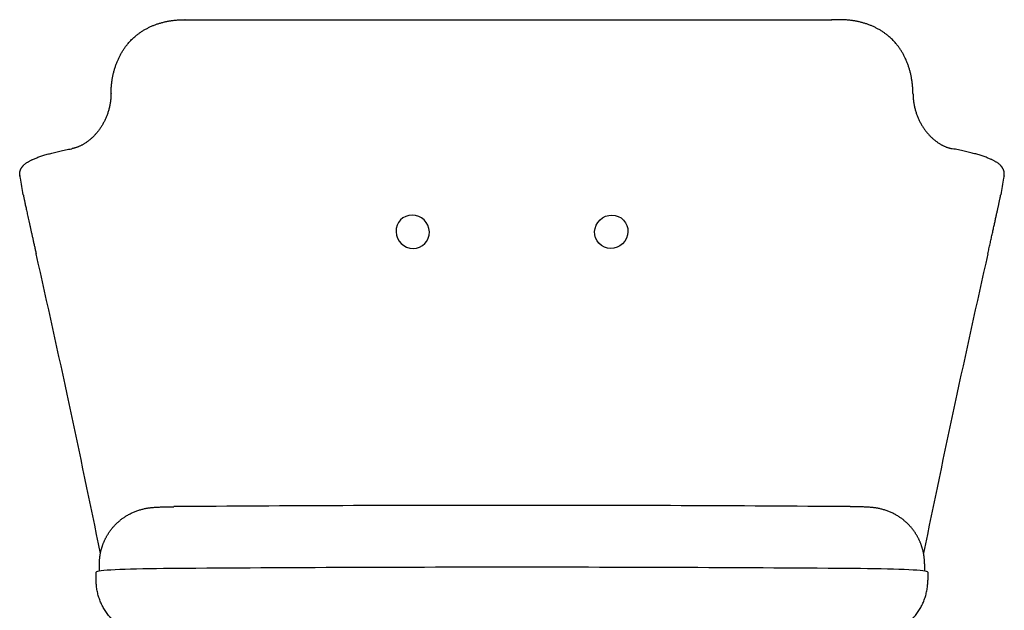
# Model space of a CAD drawing. Units: millimetres. Extents: x 14473 to 15812, y 2453 to 4026.
# Drawn here: x 14473 to 15084, y 2847 to 3214 of the extents above; entities that cross this region are included whole.
import ezdxf

# ---------------------------------------------------------------- set-up
doc = ezdxf.new("R2010")
doc.units = ezdxf.units.MM

msp = doc.modelspace()

# ---------------------------------------------------------------- linework, layer by layer
at = {"ltscale": 0.115317}
for p, q in [((14575.32, 3213.64), (14579.93, 3213.63)), ((14981.35, 3213.64), (14976.74, 3213.63))]:
    msp.add_line(p, q, dxfattribs=at)
at = {"ltscale": 0.1153}
for p, q in [((14575.39, 3213.63), (14580, 3213.62)), ((14981.28, 3213.63), (14976.67, 3213.62))]:
    msp.add_line(p, q, dxfattribs=at)
at = {"ltscale": 0.000500617}
msp.add_line((14579.93, 3213.63), (14579.95, 3213.63), dxfattribs=at)
at = {"ltscale": 0.041402}
for p, q in [((14579.95, 3213.63), (14581.61, 3213.62)), ((14975.06, 3213.62), (14976.72, 3213.63))]:
    msp.add_line(p, q, dxfattribs=at)
at = {"ltscale": 0.000500081}
msp.add_line((14580, 3213.62), (14580.02, 3213.62), dxfattribs=at)
at = {"ltscale": 0.04142}
for p, q in [((14580.02, 3213.62), (14581.68, 3213.61)), ((14974.99, 3213.61), (14976.65, 3213.62))]:
    msp.add_line(p, q, dxfattribs=at)
at = {"ltscale": 0.001378}
for p, q in [((14671.11, 3213.5), (14671.17, 3213.5)), ((14671.17, 3213.48), (14671.23, 3213.48)), ((14885.44, 3213.48), (14885.49, 3213.48)), ((14885.5, 3213.5), (14885.55, 3213.5))]:
    msp.add_line(p, q, dxfattribs=at)
at = {"ltscale": 0.026726}
for p, q in [((14671.17, 3213.5), (14672.24, 3213.5)), ((14884.43, 3213.5), (14885.5, 3213.5))]:
    msp.add_line(p, q, dxfattribs=at)
at = {"ltscale": 0.026713}
for p, q in [((14671.23, 3213.48), (14672.3, 3213.48)), ((14884.37, 3213.48), (14885.44, 3213.48))]:
    msp.add_line(p, q, dxfattribs=at)
at = {"ltscale": 0.000500424}
msp.add_line((14976.65, 3213.62), (14976.67, 3213.62), dxfattribs=at)
at = {"ltscale": 0.000500398}
msp.add_line((14976.72, 3213.63), (14976.74, 3213.63), dxfattribs=at)
at = {"ltscale": 0.003438}
msp.add_line((14475.17, 3123.23), (14475.07, 3123.13), dxfattribs=at)
at = {"ltscale": 0.003403}
msp.add_line((15081.6, 3123.13), (15081.5, 3123.22), dxfattribs=at)
at = {"ltscale": 0.003233}
msp.add_line((14472.89, 3116.85), (14472.91, 3116.72), dxfattribs=at)
at = {"ltscale": 0.003228}
msp.add_line((15083.75, 3116.72), (15083.78, 3116.85), dxfattribs=at)
at = {"ltscale": 0.109809}
for p, q in [((14522.26, 2871.41), (14522.26, 2875.81)), ((15034.41, 2875.81), (15034.41, 2871.41))]:
    msp.add_line(p, q, dxfattribs=at)
at = {"ltscale": 0.124886}
for p, q in [((14520.26, 2865.81), (14520.26, 2870.81)), ((15036.41, 2870.81), (15036.41, 2865.81))]:
    msp.add_line(p, q, dxfattribs=at)
for centre, radius, start, end in [((14575.32, 3213.29), 0.354, 78.09743, 89.79754), ((14693.57, 50837.28), 47623.79, 269.865299, 269.972986), ((14695.39, 48136.65), 44923.17, 269.854975, 269.969119), ((14769.63, 207202.65), 203989.17, 269.9726454, 270.0024449), ((14769.73, 187409.44), 184195.99, 269.969692, 270.0026757), ((14787.04, 207201.61), 203988.14, 269.9975549, 270.0273547), ((14786.95, 187347.14), 184133.69, 269.9973203, 270.0303151), ((14861.27, 48146.25), 44932.78, 270.030892, 270.145012), ((14863.09, 50847.56), 47634.06, 270.027024, 270.134688), ((14981.35, 3213.29), 0.354, 90.20246, 101.90257), ((15051.31, 3131.85), 1.72, 79.46774, 91.6508), ((14288.04, 3078.13), 188.85, 11.37399, 11.7906), ((15268.02, 3078.26), 188.24, 168.20859, 168.62657), ((14263.51, 3073.14), 213.89, 8.56506, 11.38801), ((15293.17, 3073.14), 213.9, 168.61203, 171.43483), ((5571.94, 1059.28), 9134.74, 11.512621, 12.705425), ((23984.79, 1059.27), 9134.8, 167.29458, 168.487377), ((14777.56, -24058), 26970.21, 89.998352, 90.444195), ((14779.11, -24058), 26970.21, 89.555805, 90.001648)]:
    msp.add_arc(centre, radius, start, end)
for centre, major_axis, ratio, start_param, end_param in [((14716.7, 3082.04), (7.67, -7.17), 0.971023, 0.765424, 7.048609), ((14839.97, 3082.04), (-7.67, -7.17), 0.971023, 1.777954344306848, 8.061139651486435), ((14571.26, 2870.81), (51, 0), 0.042644, 1.751688, 3.141603), ((14778.33, 2822.53), (1202, 0), 0.042644, 1.570796, 1.751688), ((14778.33, 2822.53), (-1202, 0), 0.042644, 4.531497, 4.712389), ((14985.41, 2870.81), (-51, 0), 0.042644, 3.141582, 4.531497)]:
    msp.add_ellipse(centre, major_axis=major_axis, ratio=ratio, start_param=start_param, end_param=end_param)
for points, knots in [([(14529.46, 3167.74), (14529.46, 3168.11), (14529.48, 3168.84), (14529.52, 3169.94), (14529.59, 3171.03), (14529.67, 3172.11), (14529.77, 3173.19), (14529.89, 3174.26), (14530.03, 3175.33), (14530.19, 3176.38), (14530.36, 3177.43), (14530.56, 3178.47), (14530.78, 3179.5), (14531.01, 3180.52), (14531.27, 3181.53), (14531.54, 3182.54), (14531.83, 3183.53), (14532.14, 3184.51), (14532.48, 3185.48), (14532.83, 3186.44), (14533.2, 3187.39), (14533.59, 3188.32), (14534, 3189.24), (14534.42, 3190.15), (14534.87, 3191.05), (14535.34, 3191.93), (14535.82, 3192.8), (14536.33, 3193.66), (14536.85, 3194.5), (14537.39, 3195.33), (14537.96, 3196.14), (14538.53, 3196.93), (14539.13, 3197.71), (14539.81, 3198.54), (14540.56, 3199.43), (14541.4, 3200.35), (14542.27, 3201.25), (14543.21, 3202.15), (14544.21, 3203.06), (14545.18, 3203.87), (14546.06, 3204.56), (14546.84, 3205.15), (14547.64, 3205.71), (14548.45, 3206.26), (14549.27, 3206.79), (14550.11, 3207.3), (14550.96, 3207.79), (14551.83, 3208.26), (14552.71, 3208.71), (14553.59, 3209.13), (14554.5, 3209.55), (14555.41, 3209.94), (14556.33, 3210.31), (14557.26, 3210.66), (14558.2, 3210.99), (14559.16, 3211.3), (14560.12, 3211.59), (14561.09, 3211.86), (14562.06, 3212.11), (14563.05, 3212.34), (14564.04, 3212.56), (14565.04, 3212.75), (14566.04, 3212.92), (14567.06, 3213.08), (14568.07, 3213.21), (14569.1, 3213.33), (14570.12, 3213.43), (14571.15, 3213.51), (14572.19, 3213.57), (14573.23, 3213.61), (14574.27, 3213.64), (14574.97, 3213.64), (14575.32, 3213.64)], [0, 0, 0, 0, 1.101996, 2.19922, 3.291587, 4.379041, 5.461561, 6.539109, 7.611686, 8.679297, 9.741983, 10.799767, 11.852695, 12.900814, 13.944206, 14.982935, 16.017096, 17.046786, 18.072147, 19.093277, 20.110316, 21.123407, 22.132863, 23.138411, 24.140789, 25.139647, 26.135675, 27.128596, 28.119036, 29.106819, 30.092495, 31.075992, 32.057767, 33.037862, 34.28936, 35.539064, 36.787512, 38.035235, 39.441488, 40.848211, 41.823896, 42.800361, 43.777359, 44.755565, 45.734631, 46.715307, 47.697318, 48.680956, 49.666376, 50.653702, 51.643067, 52.634591, 53.628362, 54.624497, 55.623076, 56.624186, 57.627877, 58.634235, 59.643305, 60.655137, 61.669748, 62.687187, 63.70747, 64.730622, 65.756627, 66.785515, 67.81728, 68.85192, 69.889406, 70.929734, 71.972874, 73.018792, 73.018792, 73.018792, 73.018792]), ([(15027.21, 3167.74), (15027.2, 3168.11), (15027.19, 3168.84), (15027.14, 3169.94), (15027.08, 3171.03), (15027, 3172.11), (15026.9, 3173.19), (15026.78, 3174.26), (15026.64, 3175.33), (15026.48, 3176.38), (15026.3, 3177.43), (15026.11, 3178.47), (15025.89, 3179.5), (15025.66, 3180.52), (15025.4, 3181.53), (15025.13, 3182.54), (15024.83, 3183.53), (15024.52, 3184.51), (15024.19, 3185.48), (15023.84, 3186.44), (15023.47, 3187.39), (15023.08, 3188.32), (15022.67, 3189.24), (15022.24, 3190.15), (15021.79, 3191.05), (15021.33, 3191.94), (15020.84, 3192.81), (15020.34, 3193.66), (15019.81, 3194.5), (15019.27, 3195.33), (15018.71, 3196.14), (15018.13, 3196.93), (15017.53, 3197.71), (15016.86, 3198.55), (15016.11, 3199.43), (15015.27, 3200.35), (15014.4, 3201.25), (15013.46, 3202.15), (15012.45, 3203.06), (15011.49, 3203.87), (15010.61, 3204.56), (15009.83, 3205.15), (15009.03, 3205.71), (15008.22, 3206.26), (15007.39, 3206.79), (15006.55, 3207.3), (15005.7, 3207.79), (15004.84, 3208.26), (15003.96, 3208.71), (15003.07, 3209.13), (15002.17, 3209.55), (15001.26, 3209.94), (15000.34, 3210.31), (14999.41, 3210.66), (14998.46, 3210.99), (14997.51, 3211.3), (14996.55, 3211.59), (14995.58, 3211.86), (14994.6, 3212.11), (14993.62, 3212.34), (14992.63, 3212.56), (14991.63, 3212.75), (14990.62, 3212.92), (14989.61, 3213.08), (14988.59, 3213.21), (14987.57, 3213.33), (14986.54, 3213.43), (14985.51, 3213.51), (14984.48, 3213.57), (14983.44, 3213.61), (14982.4, 3213.64), (14981.7, 3213.64), (14981.35, 3213.64)], [0, 0, 0, 0, 1.102084, 2.199394, 3.291861, 4.379431, 5.462076, 6.539758, 7.612469, 8.680207, 9.743005, 10.800873, 11.853857, 12.902009, 13.945415, 14.984145, 16.018301, 17.047985, 18.073347, 19.094488, 20.111554, 21.124686, 22.1342, 23.139818, 24.142274, 25.141206, 26.137303, 27.130283, 28.120771, 29.108588, 30.094281, 31.077776, 32.059527, 33.039578, 34.290775, 35.540143, 36.788218, 38.035539, 39.441965, 40.848854, 41.824377, 42.800702, 43.777594, 44.755727, 45.734748, 46.715405, 47.697416, 48.68107, 49.666506, 50.653835, 51.643176, 52.634648, 53.628343, 54.624383, 55.622861, 56.623873, 57.627479, 58.633774, 59.642816, 60.65466, 61.669323, 62.686843, 63.707216, 64.730448, 65.756516, 66.785448, 67.817236, 68.851886, 69.889375, 70.929707, 71.972857, 73.0188, 73.0188, 73.0188, 73.0188]), ([(14529.46, 3167.74), (14529.45, 3167.35), (14529.43, 3166.58), (14529.36, 3165.42), (14529.27, 3164.27), (14529.14, 3163.14), (14528.98, 3162.01), (14528.79, 3160.91), (14528.57, 3159.81), (14528.32, 3158.73), (14528.04, 3157.67), (14527.73, 3156.62), (14527.4, 3155.59), (14527.05, 3154.57), (14526.66, 3153.57), (14526.26, 3152.6), (14525.83, 3151.64), (14525.38, 3150.7), (14524.9, 3149.79), (14524.41, 3148.89), (14523.9, 3148.02), (14523.37, 3147.17), (14522.82, 3146.34), (14522.26, 3145.54), (14521.69, 3144.76), (14521.1, 3144), (14520.49, 3143.27), (14519.88, 3142.56), (14519.25, 3141.88), (14518.62, 3141.22), (14517.97, 3140.59), (14517.32, 3139.99), (14516.66, 3139.41), (14515.98, 3138.84), (14515.28, 3138.29), (14514.55, 3137.76), (14513.82, 3137.25), (14513.12, 3136.8), (14512.45, 3136.39), (14511.81, 3136.03), (14511.17, 3135.69), (14510.52, 3135.36), (14509.84, 3135.05), (14509.15, 3134.76), (14508.47, 3134.49), (14507.78, 3134.25), (14507.09, 3134.04), (14506.41, 3133.85), (14505.73, 3133.68), (14505.27, 3133.59), (14505.05, 3133.55)], [0, 0, 0, 0, 1.16914, 2.328937, 3.479666, 4.62159, 5.754832, 6.879629, 7.99609, 9.104321, 10.204381, 11.296283, 12.379976, 13.455386, 14.522264, 15.580486, 16.629808, 17.670029, 18.700914, 19.72226, 20.73383, 21.735434, 22.726735, 23.707605, 24.677773, 25.637015, 26.585137, 27.521939, 28.447246, 29.360961, 30.262764, 31.152698, 32.030587, 32.896362, 33.810374, 34.710428, 35.596562, 36.468861, 37.214076, 37.949099, 38.674101, 39.389268, 40.148566, 40.897, 41.634895, 42.362766, 43.080742, 43.789635, 44.489874, 45.18208, 45.18208, 45.18208, 45.18208]), ([(15027.21, 3167.74), (15027.22, 3167.35), (15027.24, 3166.58), (15027.3, 3165.42), (15027.4, 3164.27), (15027.53, 3163.14), (15027.69, 3162.01), (15027.88, 3160.91), (15028.1, 3159.81), (15028.35, 3158.73), (15028.63, 3157.67), (15028.93, 3156.62), (15029.26, 3155.59), (15029.62, 3154.57), (15030, 3153.58), (15030.41, 3152.6), (15030.84, 3151.64), (15031.29, 3150.7), (15031.76, 3149.79), (15032.25, 3148.89), (15032.77, 3148.02), (15033.3, 3147.17), (15033.84, 3146.34), (15034.4, 3145.54), (15034.98, 3144.76), (15035.57, 3144), (15036.17, 3143.27), (15036.79, 3142.56), (15037.41, 3141.88), (15038.05, 3141.23), (15038.69, 3140.59), (15039.35, 3139.99), (15040.01, 3139.41), (15040.69, 3138.84), (15041.39, 3138.29), (15042.12, 3137.76), (15042.84, 3137.25), (15043.55, 3136.8), (15044.22, 3136.39), (15044.85, 3136.03), (15045.49, 3135.69), (15046.15, 3135.36), (15046.82, 3135.05), (15047.51, 3134.76), (15048.2, 3134.49), (15048.89, 3134.25), (15049.57, 3134.04), (15050.26, 3133.85), (15050.94, 3133.68), (15051.39, 3133.59), (15051.62, 3133.55)], [0, 0, 0, 0, 1.169056, 2.328749, 3.479378, 4.621223, 5.754429, 6.879235, 7.99573, 9.103968, 10.203961, 11.295704, 12.379157, 13.454287, 14.520911, 15.578967, 16.628235, 17.668485, 18.699415, 19.720772, 20.732308, 21.733853, 22.7251, 23.705946, 24.676112, 25.635343, 26.583442, 27.520202, 28.445446, 29.359081, 30.2608, 31.150655, 32.028485, 32.894225, 33.808795, 34.709411, 35.596092, 36.468916, 37.213586, 37.948083, 38.672575, 39.387249, 40.14657, 40.895023, 41.632928, 42.360801, 43.078765, 43.787637, 44.487846, 45.182074, 45.182074, 45.182074, 45.182074]), ([(14475.17, 3123.23), (14475.32, 3123.38), (14475.63, 3123.68), (14476.13, 3124.11), (14476.67, 3124.53), (14477.24, 3124.93), (14477.85, 3125.32), (14478.5, 3125.7), (14479.18, 3126.08), (14479.88, 3126.44), (14480.61, 3126.79), (14481.44, 3127.17), (14482.4, 3127.58), (14483.49, 3128.01), (14484.64, 3128.43), (14485.85, 3128.86), (14487.12, 3129.27), (14488.45, 3129.68), (14489.85, 3130.09), (14491.3, 3130.49), (14492.81, 3130.89), (14494.38, 3131.29), (14496.02, 3131.67), (14497.71, 3132.06), (14499.46, 3132.44), (14501.27, 3132.82), (14503.14, 3133.19), (14504.4, 3133.43), (14505.05, 3133.55)], [0, 0, 0, 0, 0.64475, 1.304466, 1.98209, 2.681205, 3.404419, 4.154102, 4.931881, 5.739729, 6.534303, 7.358029, 8.478273, 9.651246, 10.877844, 12.159383, 13.496523, 14.889893, 16.339717, 17.846483, 19.41033, 21.031354, 22.709429, 24.444598, 26.236672, 28.085453, 29.990581, 31.95181, 31.95181, 31.95181, 31.95181]), ([(15081.5, 3123.22), (15081.35, 3123.38), (15081.04, 3123.68), (15080.53, 3124.11), (15080, 3124.53), (15079.42, 3124.93), (15078.82, 3125.32), (15078.17, 3125.7), (15077.49, 3126.08), (15076.78, 3126.44), (15076.05, 3126.79), (15075.22, 3127.17), (15074.27, 3127.58), (15073.17, 3128.01), (15072.02, 3128.44), (15070.81, 3128.86), (15069.54, 3129.27), (15068.21, 3129.68), (15066.82, 3130.09), (15065.37, 3130.49), (15063.86, 3130.89), (15062.28, 3131.29), (15060.65, 3131.67), (15058.96, 3132.06), (15057.21, 3132.44), (15055.4, 3132.82), (15053.53, 3133.19), (15052.26, 3133.43), (15051.62, 3133.55)], [0, 0, 0, 0, 0.647636, 1.307056, 1.984417, 2.683343, 3.406356, 4.155823, 4.933369, 5.740965, 6.536257, 7.360753, 8.480967, 9.653903, 10.880455, 12.161941, 13.499019, 14.892318, 16.342063, 17.848741, 19.412492, 21.03341, 22.711371, 24.446418, 26.238358, 28.086997, 29.991973, 31.953038, 31.953038, 31.953038, 31.953038]), ([(14473.74, 3121.39), (14473.76, 3121.41), (14473.79, 3121.47), (14473.83, 3121.54), (14473.88, 3121.62), (14473.93, 3121.69), (14473.98, 3121.77), (14474.03, 3121.84), (14474.08, 3121.92), (14474.13, 3121.99), (14474.19, 3122.07), (14474.24, 3122.14), (14474.3, 3122.22), (14474.35, 3122.29), (14474.41, 3122.36), (14474.46, 3122.43), (14474.52, 3122.5), (14474.57, 3122.57), (14474.63, 3122.64), (14474.69, 3122.71), (14474.75, 3122.78), (14474.82, 3122.85), (14474.88, 3122.92), (14474.94, 3122.99), (14475.01, 3123.06), (14475.05, 3123.1), (14475.07, 3123.13)], [0, 0, 0, 0, 0.088852, 0.178012, 0.267466, 0.357233, 0.446001, 0.53521, 0.624937, 0.71524, 0.80809, 0.901546, 0.995538, 1.09005, 1.177467, 1.265354, 1.353718, 1.442567, 1.534651, 1.627278, 1.720459, 1.814249, 1.908195, 2.003306, 2.09715, 2.190953, 2.190953, 2.190953, 2.190953]), ([(15082.92, 3121.39), (15082.91, 3121.41), (15082.88, 3121.47), (15082.83, 3121.54), (15082.78, 3121.62), (15082.74, 3121.69), (15082.69, 3121.77), (15082.64, 3121.84), (15082.59, 3121.92), (15082.53, 3121.99), (15082.48, 3122.07), (15082.43, 3122.14), (15082.37, 3122.22), (15082.31, 3122.29), (15082.26, 3122.36), (15082.2, 3122.43), (15082.15, 3122.5), (15082.09, 3122.57), (15082.03, 3122.64), (15081.97, 3122.71), (15081.91, 3122.78), (15081.85, 3122.85), (15081.79, 3122.92), (15081.72, 3122.99), (15081.66, 3123.06), (15081.62, 3123.1), (15081.6, 3123.13)], [0, 0, 0, 0, 0.089139, 0.178557, 0.268242, 0.35821, 0.447094, 0.536416, 0.626268, 0.716727, 0.809243, 0.902384, 0.996064, 1.090262, 1.178479, 1.267174, 1.356357, 1.446036, 1.538405, 1.63132, 1.724792, 1.818828, 1.912136, 2.005874, 2.098279, 2.191243, 2.191243, 2.191243, 2.191243]), ([(14472.89, 3116.85), (14472.88, 3116.91), (14472.85, 3117.04), (14472.83, 3117.23), (14472.81, 3117.42), (14472.79, 3117.61), (14472.78, 3117.81), (14472.78, 3118.01), (14472.78, 3118.2), (14472.79, 3118.4), (14472.81, 3118.61), (14472.83, 3118.81), (14472.86, 3119.02), (14472.9, 3119.21), (14472.94, 3119.4), (14472.98, 3119.58), (14473.03, 3119.76), (14473.09, 3119.94), (14473.15, 3120.13), (14473.22, 3120.31), (14473.29, 3120.49), (14473.37, 3120.68), (14473.45, 3120.85), (14473.54, 3121.03), (14473.64, 3121.21), (14473.71, 3121.33), (14473.74, 3121.39)], [0, 0, 0, 0, 0.193825, 0.382355, 0.576362, 0.771817, 0.968603, 1.165356, 1.362236, 1.558978, 1.764892, 1.971133, 2.17798, 2.385687, 2.570948, 2.757053, 2.944052, 3.132054, 3.328374, 3.526012, 3.722343, 3.920171, 4.11623, 4.313956, 4.51344, 4.72493, 4.72493, 4.72493, 4.72493]), ([(15083.78, 3116.85), (15083.79, 3116.91), (15083.81, 3117.04), (15083.84, 3117.23), (15083.86, 3117.43), (15083.88, 3117.62), (15083.89, 3117.82), (15083.89, 3118.01), (15083.89, 3118.21), (15083.88, 3118.41), (15083.86, 3118.61), (15083.84, 3118.81), (15083.81, 3119.02), (15083.77, 3119.21), (15083.73, 3119.4), (15083.68, 3119.59), (15083.63, 3119.77), (15083.58, 3119.95), (15083.51, 3120.14), (15083.44, 3120.32), (15083.37, 3120.51), (15083.29, 3120.69), (15083.21, 3120.87), (15083.12, 3121.04), (15083.02, 3121.22), (15082.96, 3121.33), (15082.92, 3121.39)], [0, 0, 0, 0, 0.196125, 0.389748, 0.583228, 0.778404, 0.975907, 1.173315, 1.370541, 1.567729, 1.771523, 1.97563, 2.180341, 2.385924, 2.574239, 2.763436, 2.95355, 3.144676, 3.34138, 3.539394, 3.736133, 3.934389, 4.131177, 4.329625, 4.526528, 4.725043, 4.725043, 4.725043, 4.725043]), ([(14475.01, 3105), (14475.03, 3104.86), (14475.08, 3104.57), (14475.18, 3104.07), (14475.29, 3103.47), (14475.44, 3102.76), (14475.61, 3101.93), (14475.81, 3100.99), (14476.03, 3099.93), (14476.28, 3098.76), (14476.56, 3097.48), (14476.86, 3096.1), (14477.18, 3094.62), (14477.53, 3093.04), (14477.89, 3091.37), (14478.28, 3089.61), (14478.68, 3087.76), (14479.11, 3085.84), (14479.55, 3083.85), (14480, 3081.79), (14480.47, 3079.66), (14480.96, 3077.49), (14481.45, 3075.26), (14481.96, 3073), (14482.48, 3070.69), (14482.83, 3069.14), (14483, 3068.36)], [0, 0, 0, 0, 0.403646, 0.90212, 1.512477, 2.240288, 3.086779, 4.051476, 5.132787, 6.328438, 7.635214, 9.050492, 10.569375, 12.188376, 13.90234, 15.706857, 17.596431, 19.56599, 21.609732, 23.722338, 25.897805, 28.130036, 30.409584, 32.73501, 35.100927, 37.495723, 37.495723, 37.495723, 37.495723]), ([(15073.66, 3068.36), (15073.78, 3068.88), (15074.02, 3069.92), (15074.36, 3071.47), (15074.71, 3073), (15075.05, 3074.52), (15075.38, 3076.02), (15075.71, 3077.5), (15076.03, 3078.95), (15076.35, 3080.39), (15076.67, 3081.8), (15076.97, 3083.18), (15077.27, 3084.53), (15077.56, 3085.85), (15077.85, 3087.14), (15078.12, 3088.4), (15078.39, 3089.62), (15078.65, 3090.81), (15078.9, 3091.95), (15079.14, 3093.06), (15079.38, 3094.12), (15079.6, 3095.14), (15079.81, 3096.12), (15080.01, 3097.05), (15080.21, 3097.94), (15080.39, 3098.78), (15080.56, 3099.57), (15080.72, 3100.31), (15080.86, 3101.01), (15081, 3101.65), (15081.12, 3102.24), (15081.23, 3102.78), (15081.33, 3103.27), (15081.42, 3103.71), (15081.49, 3104.09), (15081.56, 3104.43), (15081.61, 3104.73), (15081.64, 3104.91), (15081.65, 3105)], [0, 0, 0, 0, 1.600062, 3.187831, 4.759996, 6.315486, 7.849054, 9.365372, 10.859488, 12.329306, 13.773081, 15.18885, 16.574837, 17.929394, 19.251084, 20.538049, 21.788652, 23.001296, 24.174782, 25.307283, 26.397346, 27.443573, 28.445067, 29.400124, 30.307986, 31.167055, 31.976947, 32.736002, 33.444407, 34.100281, 34.704718, 35.255282, 35.753665, 36.199508, 36.593605, 36.93766, 37.235461, 37.495734, 37.495734, 37.495734, 37.495734]), ([(14522.26, 2875.81), (14522.26, 2876.03), (14522.27, 2876.49), (14522.29, 2877.18), (14522.32, 2877.87), (14522.37, 2878.56), (14522.43, 2879.24), (14522.5, 2879.93), (14522.59, 2880.61), (14522.69, 2881.29), (14522.8, 2881.97), (14522.93, 2882.65), (14523.07, 2883.32), (14523.23, 2883.99), (14523.4, 2884.66), (14523.58, 2885.32), (14523.77, 2885.98), (14523.98, 2886.64), (14524.2, 2887.29), (14524.43, 2887.94), (14524.67, 2888.58), (14524.93, 2889.22), (14525.2, 2889.86), (14525.48, 2890.48), (14525.78, 2891.11), (14526.08, 2891.72), (14526.4, 2892.33), (14526.73, 2892.94), (14527.08, 2893.54), (14527.43, 2894.13), (14527.8, 2894.71), (14528.18, 2895.29), (14528.56, 2895.86), (14528.96, 2896.42), (14529.37, 2896.97), (14529.8, 2897.51), (14530.23, 2898.05), (14530.67, 2898.58), (14531.13, 2899.1), (14531.59, 2899.61), (14532.06, 2900.11), (14532.55, 2900.6), (14533.04, 2901.09), (14533.54, 2901.56), (14534.05, 2902.02), (14534.58, 2902.48), (14535.11, 2902.92), (14535.64, 2903.35), (14536.19, 2903.77), (14536.83, 2904.25), (14537.57, 2904.76), (14538.44, 2905.34), (14539.38, 2905.92), (14540.36, 2906.49), (14541.37, 2907.02), (14542.39, 2907.52), (14543.44, 2908), (14544.5, 2908.43), (14545.57, 2908.84), (14546.63, 2909.2), (14547.69, 2909.52), (14548.73, 2909.8), (14549.77, 2910.06), (14550.77, 2910.27), (14551.69, 2910.44), (14552.55, 2910.58), (14553.4, 2910.7), (14554.31, 2910.81), (14555.3, 2910.91), (14556.31, 2910.99), (14557.28, 2911.06), (14558.21, 2911.12), (14559.14, 2911.16), (14560.09, 2911.21), (14561.05, 2911.24), (14562.04, 2911.27), (14563.06, 2911.3), (14564.1, 2911.33), (14565.16, 2911.35), (14566.25, 2911.37), (14567.35, 2911.38), (14568.1, 2911.39), (14568.47, 2911.39)], [0, 0, 0, 0, 0.688361, 1.376721, 2.065081, 2.753441, 3.441799, 4.130155, 4.81851, 5.506862, 6.195291, 6.883717, 7.572139, 8.260559, 8.948975, 9.637387, 10.325794, 11.014197, 11.702772, 12.391341, 13.079905, 13.768462, 14.457132, 15.145795, 15.83445, 16.523097, 17.211894, 17.900682, 18.58946, 19.278227, 19.967197, 20.656156, 21.345103, 22.034036, 22.723496, 23.412943, 24.102375, 24.791789, 25.481557, 26.171309, 26.861042, 27.550752, 28.240798, 28.93082, 29.621108, 30.31137, 31.001945, 31.692493, 32.383421, 33.074319, 34.080449, 35.086505, 36.224683, 37.363636, 38.503675, 39.64501, 40.788135, 41.933341, 43.080611, 44.230781, 45.304897, 46.381762, 47.461652, 48.541727, 49.421499, 50.292703, 51.14707, 51.975913, 53.067444, 54.108647, 55.043309, 55.975936, 56.899404, 57.845115, 58.808075, 59.799235, 60.814797, 61.857415, 62.923099, 64.010807, 65.116239, 66.236458, 66.236458, 66.236458, 66.236458]), ([(15034.41, 2875.81), (15034.41, 2876.03), (15034.4, 2876.49), (15034.38, 2877.18), (15034.35, 2877.87), (15034.3, 2878.56), (15034.24, 2879.24), (15034.17, 2879.93), (15034.08, 2880.61), (15033.98, 2881.29), (15033.86, 2881.97), (15033.73, 2882.65), (15033.59, 2883.32), (15033.44, 2883.99), (15033.27, 2884.66), (15033.09, 2885.32), (15032.9, 2885.98), (15032.69, 2886.64), (15032.47, 2887.29), (15032.24, 2887.94), (15031.99, 2888.58), (15031.74, 2889.22), (15031.47, 2889.86), (15031.18, 2890.48), (15030.89, 2891.11), (15030.58, 2891.72), (15030.26, 2892.33), (15029.93, 2892.94), (15029.59, 2893.54), (15029.24, 2894.13), (15028.87, 2894.71), (15028.49, 2895.29), (15028.1, 2895.86), (15027.7, 2896.42), (15027.29, 2896.97), (15026.87, 2897.51), (15026.44, 2898.05), (15025.99, 2898.58), (15025.54, 2899.1), (15025.08, 2899.61), (15024.6, 2900.11), (15024.12, 2900.6), (15023.63, 2901.09), (15023.12, 2901.56), (15022.61, 2902.02), (15022.09, 2902.48), (15021.56, 2902.92), (15021.02, 2903.35), (15020.48, 2903.77), (15019.84, 2904.25), (15019.1, 2904.76), (15018.22, 2905.34), (15017.29, 2905.92), (15016.3, 2906.49), (15015.3, 2907.02), (15014.27, 2907.52), (15013.23, 2908), (15012.17, 2908.43), (15011.1, 2908.84), (15010.03, 2909.2), (15008.98, 2909.52), (15007.94, 2909.8), (15006.89, 2910.06), (15005.9, 2910.27), (15004.97, 2910.44), (15004.12, 2910.58), (15003.27, 2910.7), (15002.35, 2910.81), (15001.37, 2910.91), (15000.35, 2910.99), (14999.39, 2911.06), (14998.46, 2911.12), (14997.52, 2911.16), (14996.58, 2911.21), (14995.62, 2911.24), (14994.63, 2911.27), (14993.61, 2911.3), (14992.57, 2911.33), (14991.5, 2911.35), (14990.42, 2911.37), (14989.31, 2911.38), (14988.57, 2911.39), (14988.2, 2911.39)], [0, 0, 0, 0, 0.688361, 1.376721, 2.065081, 2.753441, 3.441799, 4.130155, 4.81851, 5.506862, 6.195291, 6.883717, 7.572139, 8.260559, 8.948975, 9.637387, 10.325794, 11.014197, 11.702772, 12.391341, 13.079905, 13.768462, 14.457132, 15.145795, 15.83445, 16.523097, 17.211894, 17.900682, 18.58946, 19.278227, 19.967197, 20.656156, 21.345103, 22.034036, 22.723496, 23.412943, 24.102375, 24.791789, 25.481557, 26.171309, 26.861042, 27.550752, 28.240798, 28.93082, 29.621108, 30.31137, 31.001945, 31.692493, 32.383421, 33.074319, 34.080449, 35.086505, 36.224683, 37.363636, 38.503675, 39.64501, 40.788135, 41.933341, 43.080611, 44.230781, 45.304897, 46.381762, 47.461652, 48.541727, 49.421499, 50.292703, 51.14707, 51.975913, 53.067444, 54.108647, 55.043309, 55.975936, 56.899404, 57.845115, 58.808075, 59.799235, 60.814797, 61.857415, 62.923099, 64.010807, 65.116239, 66.236458, 66.236458, 66.236458, 66.236458]), ([(14538.62, 2835), (14538.06, 2835.3), (14537.01, 2835.91), (14535.58, 2836.84), (14534.3, 2837.75), (14533.13, 2838.67), (14532, 2839.63), (14530.92, 2840.64), (14529.88, 2841.69), (14528.88, 2842.79), (14527.93, 2843.92), (14527.03, 2845.1), (14526.18, 2846.31), (14525.39, 2847.55), (14524.64, 2848.83), (14523.95, 2850.14), (14523.32, 2851.47), (14522.74, 2852.83), (14522.22, 2854.22), (14521.77, 2855.62), (14521.37, 2857.04), (14521.03, 2858.48), (14520.75, 2859.93), (14520.53, 2861.39), (14520.37, 2862.86), (14520.28, 2864.34), (14520.26, 2865.32), (14520.26, 2865.81)], [0, 0, 0, 0, 1.899583, 3.645047, 5.128479, 6.610972, 8.092755, 9.573625, 11.05439, 12.534365, 14.01441, 15.493164, 16.971612, 18.449538, 19.927503, 21.405085, 22.882717, 24.360029, 25.837414, 27.314351, 28.79128, 30.268222, 31.745203, 33.221958, 34.698725, 36.175496, 37.652268, 37.652268, 37.652268, 37.652268]), ([(15018.05, 2835), (15018.6, 2835.3), (15019.66, 2835.91), (15021.09, 2836.84), (15022.37, 2837.75), (15023.54, 2838.67), (15024.66, 2839.63), (15025.75, 2840.64), (15026.79, 2841.69), (15027.79, 2842.79), (15028.74, 2843.92), (15029.64, 2845.1), (15030.49, 2846.31), (15031.28, 2847.55), (15032.03, 2848.83), (15032.71, 2850.14), (15033.35, 2851.47), (15033.92, 2852.83), (15034.44, 2854.22), (15034.9, 2855.62), (15035.3, 2857.04), (15035.64, 2858.48), (15035.92, 2859.93), (15036.14, 2861.39), (15036.29, 2862.86), (15036.39, 2864.34), (15036.41, 2865.32), (15036.41, 2865.81)], [0, 0, 0, 0, 1.899583, 3.645047, 5.128479, 6.610972, 8.092755, 9.573625, 11.05439, 12.534365, 14.01441, 15.493164, 16.971612, 18.449538, 19.927503, 21.405085, 22.882717, 24.360029, 25.837414, 27.314351, 28.79128, 30.268222, 31.745203, 33.221958, 34.698725, 36.175496, 37.652268, 37.652268, 37.652268, 37.652268])]:
    msp.add_open_spline(points, degree=3, knots=knots)

doc.saveas('drawing.dxf')
